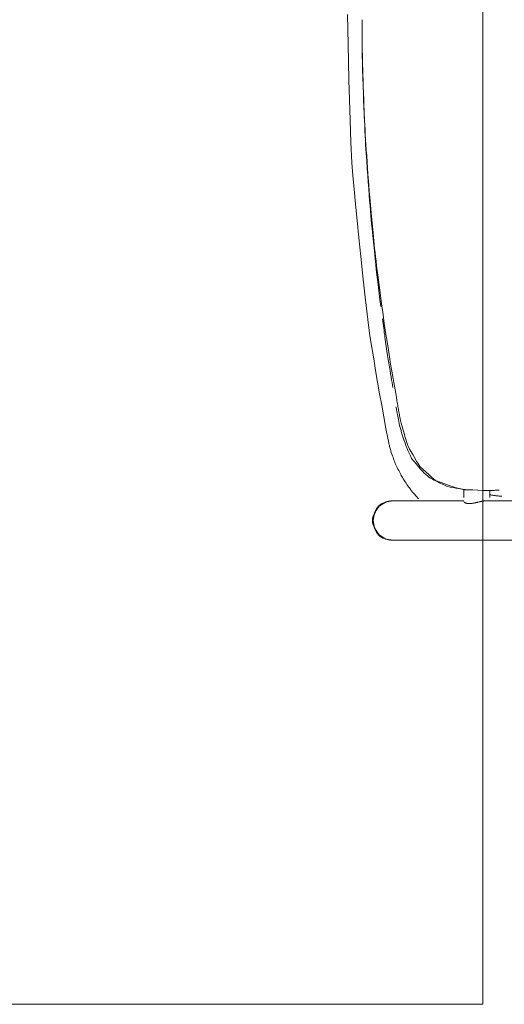
# Model space of a CAD drawing. Units: inches. Extents: x -24 to 165, y 0 to 1468.
# Drawn here: x 4 to 13, y 262 to 281 of the extents above; entities that cross this region are included whole.
import ezdxf

# ---------------------------------------------------------------- set-up
doc = ezdxf.new("R2010")
doc.units = ezdxf.units.IN
doc.header["$MEASUREMENT"] = 0
doc.layers.add('CET ACI-color - 7', color=7, linetype='Continuous')
doc.layers.add('CET Default', color=7, linetype='Continuous')

# ---------------------------------------------------------------- blocks, each defined once
blk = doc.blocks.new('*C50')
at = {"layer": 'CET ACI-color - 7', "linetype": 'Continuous', "lineweight": 0}
for points in [[(9.938, 5.857), (9.938, -9.524)], [(9.938, 5.857), (9.938, -9.524)], [(9.188, 3.503), (9.188, -7.748)], [(9.188, 3.503), (9.188, -7.748)], [(8.982, -7.491), (8.983, -7.51), (8.984, -7.53), (8.985, -7.549), (8.986, -7.569), (8.987, -7.588), (8.988, -7.607), (8.989, -7.627), (8.989, -7.646), (8.99, -7.666), (8.99, -7.686), (8.991, -7.705), (8.991, -7.725), (8.992, -7.744), (8.992, -7.764), (8.992, -7.784), (8.992, -7.803)], [(8.982, -7.491), (8.983, -7.51), (8.984, -7.53), (8.985, -7.549), (8.986, -7.569), (8.987, -7.588), (8.988, -7.607), (8.989, -7.627), (8.989, -7.646), (8.99, -7.666), (8.99, -7.686), (8.991, -7.705), (8.991, -7.725), (8.992, -7.744), (8.992, -7.764), (8.992, -7.784), (8.992, -7.803)], [(9.099, -7.438), (9.098, -7.452), (9.097, -7.467), (9.096, -7.481), (9.095, -7.495), (9.094, -7.51), (9.092, -7.524), (9.09, -7.538), (9.089, -7.552), (9.087, -7.567), (9.085, -7.581), (9.083, -7.595), (9.081, -7.609), (9.079, -7.623), (9.077, -7.637), (9.074, -7.652), (9.072, -7.666)], [(9.099, -7.438), (9.098, -7.452), (9.097, -7.467), (9.096, -7.481), (9.095, -7.495), (9.094, -7.51), (9.092, -7.524), (9.09, -7.538), (9.089, -7.552), (9.087, -7.567), (9.085, -7.581), (9.083, -7.595), (9.081, -7.609), (9.079, -7.623), (9.077, -7.637), (9.074, -7.652), (9.072, -7.666)], [(8.984, -7.528), (8.987, -7.59), (8.989, -7.659), (8.989, -7.733), (8.987, -7.814), (8.984, -7.9), (8.98, -7.992), (8.974, -8.09), (8.966, -8.189), (8.951, -8.254), (8.931, -8.328), (8.906, -8.409), (8.875, -8.499), (8.838, -8.597), (8.796, -8.703), (8.765, -8.742), (8.728, -8.786), (8.686, -8.835), (8.64, -8.887), (8.588, -8.944), (8.531, -9.005), (8.502, -9.024), (8.469, -9.044), (8.433, -9.066), (8.394, -9.09), (8.35, -9.115), (8.303, -9.142), (8.253, -9.171), (8.198, -9.201), (8.146, -9.229), (8.119, -9.238), (8.09, -9.247), (8.06, -9.257), (8.028, -9.267), (7.993, -9.278), (7.957, -9.289), (7.919, -9.3), (7.879, -9.311), (7.838, -9.323), (7.794, -9.336), (7.748, -9.348), (7.701, -9.361), (7.652, -9.374), (7.615, -9.383), (7.59, -9.387), (7.564, -9.392), (7.539, -9.396), (7.513, -9.401), (7.488, -9.405), (7.462, -9.41), (7.436, -9.414), (7.411, -9.419), (7.385, -9.423), (7.359, -9.428), (7.333, -9.432), (7.306, -9.437), (7.28, -9.442)], [(8.984, -7.528), (8.987, -7.59), (8.989, -7.659), (8.989, -7.733), (8.987, -7.814), (8.984, -7.9), (8.98, -7.992), (8.974, -8.09), (8.966, -8.189), (8.951, -8.254), (8.931, -8.328), (8.906, -8.409), (8.875, -8.499), (8.838, -8.597), (8.796, -8.703), (8.765, -8.742), (8.728, -8.786), (8.686, -8.835), (8.64, -8.887), (8.588, -8.944), (8.531, -9.005), (8.502, -9.024), (8.469, -9.044), (8.433, -9.066), (8.394, -9.09), (8.35, -9.115), (8.303, -9.142), (8.253, -9.171), (8.198, -9.201), (8.146, -9.229), (8.119, -9.238), (8.09, -9.247), (8.06, -9.257), (8.028, -9.267), (7.993, -9.278), (7.957, -9.289), (7.919, -9.3), (7.879, -9.311), (7.838, -9.323), (7.794, -9.336), (7.748, -9.348), (7.701, -9.361), (7.652, -9.374), (7.615, -9.383), (7.59, -9.387), (7.564, -9.392), (7.539, -9.396), (7.513, -9.401), (7.488, -9.405), (7.462, -9.41), (7.436, -9.414), (7.411, -9.419), (7.385, -9.423), (7.359, -9.428), (7.333, -9.432), (7.306, -9.437), (7.28, -9.442)], [(9.122, -7.665), (9.114, -7.665), (9.105, -7.665), (9.097, -7.665), (9.089, -7.666), (9.081, -7.666), (9.072, -7.666), (9.064, -7.666), (9.056, -7.666), (9.048, -7.666), (9.039, -7.666), (9.031, -7.666), (9.023, -7.666), (9.014, -7.666), (9.006, -7.666), (8.998, -7.666), (8.99, -7.666)], [(9.122, -7.665), (9.114, -7.665), (9.105, -7.665), (9.097, -7.665), (9.089, -7.666), (9.081, -7.666), (9.072, -7.666), (9.064, -7.666), (9.056, -7.666), (9.048, -7.666), (9.039, -7.666), (9.031, -7.666), (9.023, -7.666), (9.014, -7.666), (9.006, -7.666), (8.998, -7.666), (8.99, -7.666)], [(9.214, -7.902), (9.211, -7.888), (9.205, -7.863), (9.204, -7.859), (9.203, -7.856), (9.202, -7.852), (9.201, -7.848), (9.2, -7.844), (9.2, -7.84), (9.199, -7.836), (9.198, -7.831), (9.197, -7.827), (9.196, -7.822), (9.196, -7.818), (9.195, -7.813), (9.194, -7.808), (9.193, -7.803), (9.192, -7.798), (9.191, -7.793), (9.191, -7.788), (9.19, -7.783), (9.189, -7.78), (9.189, -7.777), (9.189, -7.774), (9.189, -7.771), (9.189, -7.768), (9.188, -7.765), (9.188, -7.762), (9.188, -7.759), (9.188, -7.757), (9.188, -7.754), (9.188, -7.751), (9.188, -7.748)], [(9.214, -7.902), (9.211, -7.888), (9.205, -7.863), (9.204, -7.859), (9.203, -7.856), (9.202, -7.852), (9.201, -7.848), (9.2, -7.844), (9.2, -7.84), (9.199, -7.836), (9.198, -7.831), (9.197, -7.827), (9.196, -7.822), (9.196, -7.818), (9.195, -7.813), (9.194, -7.808), (9.193, -7.803), (9.192, -7.798), (9.191, -7.793), (9.191, -7.788), (9.19, -7.783), (9.189, -7.78), (9.189, -7.777), (9.189, -7.774), (9.189, -7.771), (9.189, -7.768), (9.188, -7.765), (9.188, -7.762), (9.188, -7.759), (9.188, -7.757), (9.188, -7.754), (9.188, -7.751), (9.188, -7.748)], [(9.203, -8.165), (9.204, -8.164), (9.206, -8.162), (9.207, -8.161), (9.209, -8.159), (9.211, -8.157), (9.214, -8.155), (9.216, -8.152), (9.218, -8.149), (9.221, -8.146), (9.222, -8.143), (9.224, -8.14), (9.225, -8.137), (9.226, -8.133), (9.228, -8.13), (9.229, -8.125), (9.23, -8.121), (9.232, -8.116), (9.233, -8.111), (9.235, -8.105), (9.236, -8.1), (9.237, -8.095), (9.238, -8.09), (9.238, -8.085), (9.238, -8.079), (9.239, -8.072), (9.239, -8.065), (9.239, -8.057), (9.239, -8.049), (9.239, -8.04), (9.239, -8.033), (9.238, -8.027), (9.237, -8.02), (9.236, -8.013), (9.235, -8.005), (9.234, -7.996), (9.232, -7.987), (9.23, -7.977), (9.229, -7.966), (9.227, -7.957), (9.226, -7.951), (9.224, -7.946), (9.223, -7.94), (9.221, -7.934), (9.22, -7.928), (9.219, -7.923), (9.217, -7.917), (9.216, -7.911), (9.215, -7.906)], [(9.203, -8.165), (9.204, -8.164), (9.206, -8.162), (9.207, -8.161), (9.209, -8.159), (9.211, -8.157), (9.214, -8.155), (9.216, -8.152), (9.218, -8.149), (9.221, -8.146), (9.222, -8.143), (9.224, -8.14), (9.225, -8.137), (9.226, -8.133), (9.228, -8.13), (9.229, -8.125), (9.23, -8.121), (9.232, -8.116), (9.233, -8.111), (9.235, -8.105), (9.236, -8.1), (9.237, -8.095), (9.238, -8.09), (9.238, -8.085), (9.238, -8.079), (9.239, -8.072), (9.239, -8.065), (9.239, -8.057), (9.239, -8.049), (9.239, -8.04), (9.239, -8.033), (9.238, -8.027), (9.237, -8.02), (9.236, -8.013), (9.235, -8.005), (9.234, -7.996), (9.232, -7.987), (9.23, -7.977), (9.229, -7.966), (9.227, -7.957), (9.226, -7.951), (9.224, -7.946), (9.223, -7.94), (9.221, -7.934), (9.22, -7.928), (9.219, -7.923), (9.217, -7.917), (9.216, -7.911), (9.215, -7.906)], [(8.981, -8.094), (8.978, -8.121), (8.974, -8.152), (8.968, -8.187), (8.961, -8.227), (8.954, -8.27), (8.945, -8.318), (8.935, -8.37), (8.924, -8.426), (8.914, -8.468), (8.905, -8.493), (8.895, -8.519), (8.883, -8.545), (8.871, -8.573), (8.857, -8.602), (8.843, -8.632), (8.827, -8.663), (8.81, -8.696), (8.792, -8.729), (8.773, -8.763), (8.753, -8.799), (8.732, -8.835), (8.711, -8.861), (8.686, -8.889), (8.656, -8.92), (8.621, -8.953), (8.581, -8.99), (8.536, -9.029), (8.487, -9.071), (8.433, -9.116), (8.376, -9.162), (8.339, -9.18), (8.303, -9.198), (8.265, -9.215), (8.227, -9.232), (8.188, -9.248), (8.148, -9.264), (8.108, -9.279), (8.066, -9.295), (8.024, -9.309), (7.982, -9.324)], [(8.981, -8.094), (8.978, -8.121), (8.974, -8.152), (8.968, -8.187), (8.961, -8.227), (8.954, -8.27), (8.945, -8.318), (8.935, -8.37), (8.924, -8.426), (8.914, -8.468), (8.905, -8.493), (8.895, -8.519), (8.883, -8.545), (8.871, -8.573), (8.857, -8.602), (8.843, -8.632), (8.827, -8.663), (8.81, -8.696), (8.792, -8.729), (8.773, -8.763), (8.753, -8.799), (8.732, -8.835), (8.711, -8.861), (8.686, -8.889), (8.656, -8.92), (8.621, -8.953), (8.581, -8.99), (8.536, -9.029), (8.487, -9.071), (8.433, -9.116), (8.376, -9.162), (8.339, -9.18), (8.303, -9.198), (8.265, -9.215), (8.227, -9.232), (8.188, -9.248), (8.148, -9.264), (8.108, -9.279), (8.066, -9.295), (8.024, -9.309), (7.982, -9.324)], [(9.123, -8.165), (9.113, -8.165), (9.104, -8.165), (9.094, -8.165), (9.085, -8.166), (9.075, -8.166), (9.066, -8.166), (9.056, -8.166), (9.047, -8.166), (9.037, -8.166), (9.028, -8.166), (9.018, -8.166), (9.009, -8.166), (8.999, -8.166), (8.99, -8.166), (8.98, -8.166), (8.971, -8.167)], [(9.123, -8.165), (9.113, -8.165), (9.104, -8.165), (9.094, -8.165), (9.085, -8.166), (9.075, -8.166), (9.066, -8.166), (9.056, -8.166), (9.047, -8.166), (9.037, -8.166), (9.028, -8.166), (9.018, -8.166), (9.009, -8.166), (8.999, -8.166), (8.99, -8.166), (8.98, -8.166), (8.971, -8.167)], [(9.188, -8.165), (9.188, -9.524)], [(9.188, -8.165), (9.188, -9.524)], [(9.149, -9.03), (9.133, -9.044), (9.113, -9.062), (9.089, -9.084), (9.06, -9.109), (9.028, -9.137), (8.992, -9.168), (8.976, -9.18), (8.959, -9.192), (8.94, -9.206), (8.92, -9.22), (8.898, -9.235), (8.874, -9.252), (8.849, -9.269), (8.823, -9.286), (8.795, -9.305), (8.765, -9.325), (8.742, -9.339), (8.724, -9.349), (8.705, -9.36), (8.684, -9.371), (8.661, -9.383), (8.636, -9.395), (8.61, -9.409), (8.582, -9.423), (8.553, -9.437), (8.522, -9.452), (8.49, -9.468), (8.472, -9.475), (8.452, -9.483), (8.43, -9.491), (8.407, -9.5), (8.382, -9.509), (8.355, -9.518), (8.326, -9.528), (8.296, -9.539), (8.264, -9.55), (8.231, -9.561), (8.205, -9.569), (8.187, -9.574), (8.169, -9.578), (8.15, -9.583), (8.132, -9.587), (8.114, -9.591), (8.096, -9.595), (8.078, -9.599), (8.06, -9.603), (8.041, -9.606), (8.023, -9.61)], [(9.149, -9.03), (9.133, -9.044), (9.113, -9.062), (9.089, -9.084), (9.06, -9.109), (9.028, -9.137), (8.992, -9.168), (8.976, -9.18), (8.959, -9.192), (8.94, -9.206), (8.92, -9.22), (8.898, -9.235), (8.874, -9.252), (8.849, -9.269), (8.823, -9.286), (8.795, -9.305), (8.765, -9.325), (8.742, -9.339), (8.724, -9.349), (8.705, -9.36), (8.684, -9.371), (8.661, -9.383), (8.636, -9.395), (8.61, -9.409), (8.582, -9.423), (8.553, -9.437), (8.522, -9.452), (8.49, -9.468), (8.472, -9.475), (8.452, -9.483), (8.43, -9.491), (8.407, -9.5), (8.382, -9.509), (8.355, -9.518), (8.326, -9.528), (8.296, -9.539), (8.264, -9.55), (8.231, -9.561), (8.205, -9.569), (8.187, -9.574), (8.169, -9.578), (8.15, -9.583), (8.132, -9.587), (8.114, -9.591), (8.096, -9.595), (8.078, -9.599), (8.06, -9.603), (8.041, -9.606), (8.023, -9.61)], [(7.39, -9.461), (7.411, -9.457), (7.433, -9.453), (7.457, -9.449), (7.483, -9.444), (7.51, -9.439), (7.539, -9.433), (7.57, -9.427), (7.603, -9.421), (7.637, -9.414), (7.673, -9.407), (7.71, -9.399), (7.749, -9.391), (7.769, -9.386), (7.788, -9.381), (7.808, -9.376), (7.827, -9.37), (7.847, -9.365), (7.866, -9.359), (7.885, -9.354), (7.905, -9.348), (7.924, -9.342), (7.943, -9.336), (7.962, -9.33), (7.982, -9.324)], [(7.39, -9.461), (7.411, -9.457), (7.433, -9.453), (7.457, -9.449), (7.483, -9.444), (7.51, -9.439), (7.539, -9.433), (7.57, -9.427), (7.603, -9.421), (7.637, -9.414), (7.673, -9.407), (7.71, -9.399), (7.749, -9.391), (7.769, -9.386), (7.788, -9.381), (7.808, -9.376), (7.827, -9.37), (7.847, -9.365), (7.866, -9.359), (7.885, -9.354), (7.905, -9.348), (7.924, -9.342), (7.943, -9.336), (7.962, -9.33), (7.982, -9.324)], [(0.346, -10.108), (0.425, -10.107), (0.506, -10.105), (0.59, -10.104), (0.677, -10.102), (0.767, -10.1), (0.86, -10.098), (0.956, -10.096), (1.054, -10.093), (1.155, -10.091), (1.285, -10.086), (1.518, -10.078), (1.848, -10.066), (1.927, -10.062), (2.01, -10.057), (2.098, -10.052), (2.19, -10.047), (2.286, -10.041), (2.386, -10.034), (2.491, -10.028), (2.6, -10.021), (2.713, -10.013), (2.83, -10.005), (2.952, -9.997), (3.076, -9.988), (3.163, -9.981), (3.268, -9.972), (3.392, -9.961), (3.534, -9.949), (3.696, -9.934), (3.876, -9.918), (4.075, -9.899), (4.293, -9.879), (4.369, -9.871), (4.448, -9.861), (4.529, -9.852), (4.613, -9.841), (4.699, -9.831), (4.788, -9.82), (4.879, -9.808), (4.972, -9.796), (5.068, -9.784), (5.166, -9.771), (5.266, -9.758), (5.369, -9.744), (5.475, -9.73), (5.583, -9.715), (5.693, -9.7), (5.8, -9.685), (5.882, -9.673), (5.973, -9.659), (6.074, -9.643), (6.185, -9.626), (6.305, -9.607), (6.435, -9.586), (6.575, -9.564), (6.708, -9.542), (6.781, -9.529), (6.853, -9.516), (6.925, -9.504), (6.997, -9.491), (7.068, -9.479), (7.139, -9.466), (7.21, -9.454), (7.28, -9.442)], [(0.346, -10.108), (0.425, -10.107), (0.506, -10.105), (0.59, -10.104), (0.677, -10.102), (0.767, -10.1), (0.86, -10.098), (0.956, -10.096), (1.054, -10.093), (1.155, -10.091), (1.285, -10.086), (1.518, -10.078), (1.848, -10.066), (1.927, -10.062), (2.01, -10.057), (2.098, -10.052), (2.19, -10.047), (2.286, -10.041), (2.386, -10.034), (2.491, -10.028), (2.6, -10.021), (2.713, -10.013), (2.83, -10.005), (2.952, -9.997), (3.076, -9.988), (3.163, -9.981), (3.268, -9.972), (3.392, -9.961), (3.534, -9.949), (3.696, -9.934), (3.876, -9.918), (4.075, -9.899), (4.293, -9.879), (4.369, -9.871), (4.448, -9.861), (4.529, -9.852), (4.613, -9.841), (4.699, -9.831), (4.788, -9.82), (4.879, -9.808), (4.972, -9.796), (5.068, -9.784), (5.166, -9.771), (5.266, -9.758), (5.369, -9.744), (5.475, -9.73), (5.583, -9.715), (5.693, -9.7), (5.8, -9.685), (5.882, -9.673), (5.973, -9.659), (6.074, -9.643), (6.185, -9.626), (6.305, -9.607), (6.435, -9.586), (6.575, -9.564), (6.708, -9.542), (6.781, -9.529), (6.853, -9.516), (6.925, -9.504), (6.997, -9.491), (7.068, -9.479), (7.139, -9.466), (7.21, -9.454), (7.28, -9.442)], [(7.022, -9.522), (6.978, -9.529), (6.93, -9.537), (6.878, -9.545), (6.822, -9.554), (6.762, -9.564), (6.699, -9.574), (6.632, -9.585), (6.561, -9.596), (6.487, -9.608), (6.409, -9.62), (6.327, -9.633), (6.241, -9.646), (6.197, -9.652), (6.152, -9.659), (6.108, -9.665), (6.064, -9.671), (6.02, -9.677), (5.976, -9.684), (5.931, -9.69), (5.887, -9.696), (5.843, -9.702), (5.798, -9.708), (5.754, -9.714), (5.71, -9.72)], [(7.022, -9.522), (6.978, -9.529), (6.93, -9.537), (6.878, -9.545), (6.822, -9.554), (6.762, -9.564), (6.699, -9.574), (6.632, -9.585), (6.561, -9.596), (6.487, -9.608), (6.409, -9.62), (6.327, -9.633), (6.241, -9.646), (6.197, -9.652), (6.152, -9.659), (6.108, -9.665), (6.064, -9.671), (6.02, -9.677), (5.976, -9.684), (5.931, -9.69), (5.887, -9.696), (5.843, -9.702), (5.798, -9.708), (5.754, -9.714), (5.71, -9.72)], [(9.188, -9.5), (9.209, -9.651), (9.289, -9.782), (9.414, -9.869), (9.563, -9.9), (9.712, -9.869), (9.837, -9.782), (9.917, -9.652), (9.938, -9.501)], [(9.188, -9.5), (9.209, -9.651), (9.289, -9.782), (9.414, -9.869), (9.563, -9.9), (9.712, -9.869), (9.837, -9.782), (9.917, -9.652), (9.938, -9.501)], [(9.188, -9.587), (9.193, -9.604), (9.201, -9.625), (9.21, -9.649), (9.222, -9.675), (9.237, -9.704), (9.253, -9.737), (9.272, -9.772), (9.29, -9.801), (9.306, -9.811), (9.322, -9.822), (9.34, -9.831), (9.36, -9.841), (9.381, -9.85), (9.403, -9.859), (9.426, -9.868), (9.451, -9.877), (9.478, -9.885), (9.505, -9.893), (9.534, -9.9), (9.565, -9.908), (9.592, -9.912), (9.61, -9.907), (9.628, -9.901), (9.648, -9.894), (9.668, -9.886), (9.689, -9.876), (9.71, -9.865), (9.732, -9.853), (9.755, -9.84), (9.778, -9.826), (9.803, -9.811), (9.827, -9.794), (9.853, -9.776), (9.874, -9.758), (9.882, -9.742), (9.89, -9.726), (9.897, -9.71), (9.903, -9.694), (9.909, -9.678), (9.915, -9.661), (9.92, -9.644), (9.924, -9.627), (9.928, -9.61), (9.931, -9.593), (9.934, -9.575), (9.936, -9.558), (9.938, -9.54), (9.938, -9.524)], [(9.938, -9.587), (9.933, -9.604), (9.925, -9.625), (9.916, -9.649), (9.904, -9.675), (9.889, -9.704), (9.873, -9.737), (9.854, -9.772), (9.836, -9.801), (9.82, -9.811), (9.804, -9.822), (9.786, -9.831), (9.766, -9.841), (9.745, -9.85), (9.723, -9.859), (9.7, -9.868), (9.675, -9.877), (9.648, -9.885), (9.621, -9.893), (9.592, -9.9), (9.561, -9.908), (9.534, -9.912), (9.516, -9.907), (9.498, -9.901), (9.478, -9.894), (9.458, -9.886), (9.437, -9.876), (9.416, -9.865), (9.394, -9.853), (9.371, -9.84), (9.348, -9.826), (9.323, -9.811), (9.299, -9.794), (9.273, -9.776), (9.252, -9.758), (9.244, -9.742), (9.236, -9.726), (9.229, -9.71), (9.223, -9.694), (9.217, -9.678), (9.211, -9.661), (9.206, -9.644), (9.202, -9.627), (9.198, -9.61), (9.195, -9.593), (9.192, -9.575), (9.19, -9.558), (9.188, -9.54), (9.188, -9.524)], [(9.188, -9.587), (9.193, -9.604), (9.201, -9.625), (9.21, -9.649), (9.222, -9.675), (9.237, -9.704), (9.253, -9.737), (9.272, -9.772), (9.29, -9.801), (9.306, -9.811), (9.322, -9.822), (9.34, -9.831), (9.36, -9.841), (9.381, -9.85), (9.403, -9.859), (9.426, -9.868), (9.451, -9.877), (9.478, -9.885), (9.505, -9.893), (9.534, -9.9), (9.565, -9.908), (9.592, -9.912), (9.61, -9.907), (9.628, -9.901), (9.648, -9.894), (9.668, -9.886), (9.689, -9.876), (9.71, -9.865), (9.732, -9.853), (9.755, -9.84), (9.778, -9.826), (9.803, -9.811), (9.827, -9.794), (9.853, -9.776), (9.874, -9.758), (9.882, -9.742), (9.89, -9.726), (9.897, -9.71), (9.903, -9.694), (9.909, -9.678), (9.915, -9.661), (9.92, -9.644), (9.924, -9.627), (9.928, -9.61), (9.931, -9.593), (9.934, -9.575), (9.936, -9.558), (9.938, -9.54), (9.938, -9.524)], [(9.938, -9.587), (9.933, -9.604), (9.925, -9.625), (9.916, -9.649), (9.904, -9.675), (9.889, -9.704), (9.873, -9.737), (9.854, -9.772), (9.836, -9.801), (9.82, -9.811), (9.804, -9.822), (9.786, -9.831), (9.766, -9.841), (9.745, -9.85), (9.723, -9.859), (9.7, -9.868), (9.675, -9.877), (9.648, -9.885), (9.621, -9.893), (9.592, -9.9), (9.561, -9.908), (9.534, -9.912), (9.516, -9.907), (9.498, -9.901), (9.478, -9.894), (9.458, -9.886), (9.437, -9.876), (9.416, -9.865), (9.394, -9.853), (9.371, -9.84), (9.348, -9.826), (9.323, -9.811), (9.299, -9.794), (9.273, -9.776), (9.252, -9.758), (9.244, -9.742), (9.236, -9.726), (9.229, -9.71), (9.223, -9.694), (9.217, -9.678), (9.211, -9.661), (9.206, -9.644), (9.202, -9.627), (9.198, -9.61), (9.195, -9.593), (9.192, -9.575), (9.19, -9.558), (9.188, -9.54), (9.188, -9.524)], [(-0.097, -10.387), (0.181, -10.383), (0.482, -10.377), (0.807, -10.369), (1.155, -10.36), (1.526, -10.349), (1.921, -10.336), (2.339, -10.321), (2.735, -10.304), (2.975, -10.285), (3.238, -10.261), (3.524, -10.235), (3.833, -10.204), (4.165, -10.17), (4.521, -10.133), (4.899, -10.092), (5.301, -10.047), (5.726, -9.999), (6.035, -9.958), (6.257, -9.923), (6.478, -9.887), (6.699, -9.85), (6.92, -9.812), (7.141, -9.774), (7.362, -9.734), (7.583, -9.694), (7.803, -9.652), (8.023, -9.61)], [(-0.097, -10.387), (0.181, -10.383), (0.482, -10.377), (0.807, -10.369), (1.155, -10.36), (1.526, -10.349), (1.921, -10.336), (2.339, -10.321), (2.735, -10.304), (2.975, -10.285), (3.238, -10.261), (3.524, -10.235), (3.833, -10.204), (4.165, -10.17), (4.521, -10.133), (4.899, -10.092), (5.301, -10.047), (5.726, -9.999), (6.035, -9.958), (6.257, -9.923), (6.478, -9.887), (6.699, -9.85), (6.92, -9.812), (7.141, -9.774), (7.362, -9.734), (7.583, -9.694), (7.803, -9.652), (8.023, -9.61)], [(5.474, -9.752), (5.389, -9.763), (5.291, -9.775), (5.18, -9.788), (5.056, -9.803), (4.919, -9.819), (4.769, -9.837), (4.676, -9.847), (4.559, -9.86), (4.416, -9.874), (4.246, -9.892), (4.05, -9.912), (3.829, -9.934), (3.739, -9.942), (3.65, -9.949), (3.554, -9.957), (3.451, -9.965), (3.342, -9.973), (3.226, -9.982), (3.103, -9.991), (2.974, -10), (2.838, -10.01), (2.695, -10.02), (2.546, -10.031), (2.39, -10.041), (2.307, -10.046), (2.218, -10.05), (2.121, -10.054), (2.019, -10.059), (1.909, -10.064), (1.793, -10.069), (1.67, -10.074), (1.541, -10.079), (1.405, -10.084), (1.262, -10.089), (1.113, -10.095), (0.957, -10.1), (0.876, -10.102), (0.797, -10.103), (0.717, -10.104), (0.638, -10.105), (0.558, -10.106), (0.478, -10.107), (0.399, -10.108), (0.319, -10.108), (0.239, -10.109), (0.159, -10.109), (0.08, -10.109), (0, -10.109)], [(5.474, -9.752), (5.389, -9.763), (5.291, -9.775), (5.18, -9.788), (5.056, -9.803), (4.919, -9.819), (4.769, -9.837), (4.676, -9.847), (4.559, -9.86), (4.416, -9.874), (4.246, -9.892), (4.05, -9.912), (3.829, -9.934), (3.739, -9.942), (3.65, -9.949), (3.554, -9.957), (3.451, -9.965), (3.342, -9.973), (3.226, -9.982), (3.103, -9.991), (2.974, -10), (2.838, -10.01), (2.695, -10.02), (2.546, -10.031), (2.39, -10.041), (2.307, -10.046), (2.218, -10.05), (2.121, -10.054), (2.019, -10.059), (1.909, -10.064), (1.793, -10.069), (1.67, -10.074), (1.541, -10.079), (1.405, -10.084), (1.262, -10.089), (1.113, -10.095), (0.957, -10.1), (0.876, -10.102), (0.797, -10.103), (0.717, -10.104), (0.638, -10.105), (0.558, -10.106), (0.478, -10.107), (0.399, -10.108), (0.319, -10.108), (0.239, -10.109), (0.159, -10.109), (0.08, -10.109), (0, -10.109)]]:
    blk.add_lwpolyline(points, dxfattribs=at)

msp = doc.modelspace()

# ---------------------------------------------------------------- linework, layer by layer
at = {"layer": 'CET Default', "linetype": 'Continuous', "lineweight": 0}
msp.add_lwpolyline([(12.548, 262.422), (12.548, 358.422), (-23.452, 358.422), (-23.452, 262.422), (12.548, 262.422)], close=True, dxfattribs=at)

# ---------------------------------------------------------------- block references
at = {"layer": 'CET Default', "linetype": 'Continuous', "lineweight": 0, "rotation": 269.9999999999942}
msp.add_blockref('*C50', (20.347, 281.223), dxfattribs=at)

doc.saveas('drawing.dxf')
